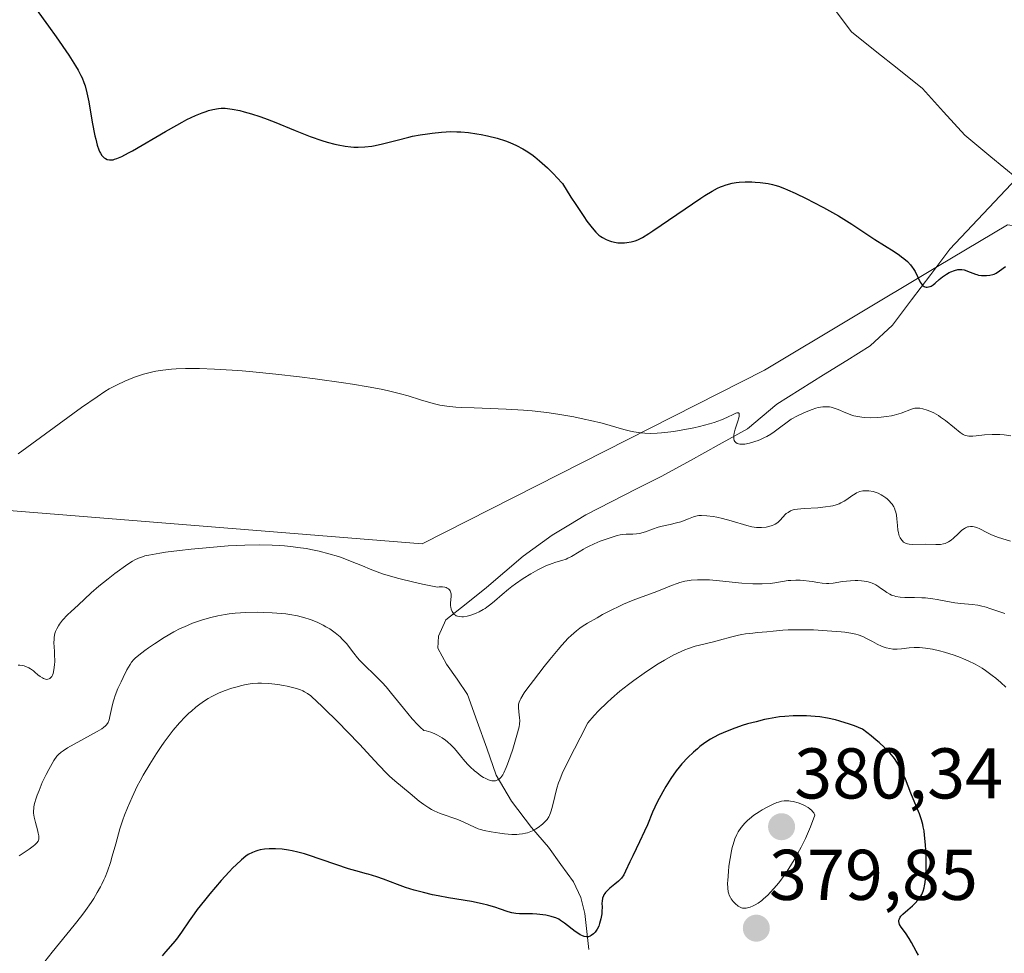
# Model space of a CAD drawing. Units: metres. Extents: x 622301 to 625788, y 4660096 to 4662470.
# Drawn here: x 623806 to 623943, y 4660222 to 4660353 of the extents above; entities that cross this region are included whole.
import ezdxf
from ezdxf.enums import TextEntityAlignment as Align

# ---------------------------------------------------------------- set-up
doc = ezdxf.new("R2010")
doc.units = ezdxf.units.M
doc.header["$MEASUREMENT"] = 0
for name, color, linetype, lineweight in [('Carátula', 7, 'Continuous', 5), ('Corriente natural lineal', 142, 'Continuous', 13), ('Cultivos herbáceos CxS', 92, 'Continuous', 0), ('Curva de nivel maestra', 36, 'Continuous', 30), ('Curva de nivel normal', 36, 'Continuous', 0), ('Punto de cota en terreno', 7, 'Continuous', 0), ('Rótulo de punto de cota en terreno', 19, 'Continuous', 0), ('Suelo desnudo CxS', 43, 'Continuous', 0)]:
    doc.layers.add(name, color=color, linetype=linetype, lineweight=lineweight)
doc.styles.add('Arial', font='txt', dxfattribs={"height": 0.2})

# ---------------------------------------------------------------- blocks, each defined once
blk = doc.blocks.new('*U157')
at = {"layer": 'Cultivos herbáceos CxS', "color": 92, "linetype": 'Continuous', "lineweight": 0}
blk.add_polyline3d([(624171.5473, 4660230.9023, 359.9217), (624152.2005, 4660229.5607, 362.2385), (624131.0351, 4660211.5617, 361.9022), (624131.0349, 4660193.5617, 364.9569), (624118.3359, 4660186.1499, 366.567), (624098.1623, 4660193.5171, 365.8088), (624044.2569, 4660227.4425, 365.3039), (624025.2071, 4660235.9135, 363.1073), (624016.7415, 4660266.6187, 357.6242), (623996.4005, 4660289.9229, 354.1157), (623980.8339, 4660309.3269, 352.166), (623960.3025, 4660321.6623, 350.8045), (623943.7499, 4660323.9123, 349.4063), (623933.9825, 4660318.0573, 350.2744), (623909.8547, 4660303.5937, 353.9325), (623862.0853, 4660279.3627, 359.0269), (623798.0055, 4660284.5545, 356.021), (623755.7471, 4660280.0841, 359.8877), (623754.1139, 4660279.9113, 359.3673), (623730.2759, 4660269.7303, 351.9228), (623676.6729, 4660238.5383, 352.4085)], dxfattribs=at)
blk = doc.blocks.new('*U166')
at = {"layer": 'Suelo desnudo CxS', "color": 43, "linetype": 'Continuous', "lineweight": 0}
blk.add_polyline3d([(624171.5473, 4660230.9023, 359.9217), (624152.2005, 4660229.5607, 362.2385), (624131.0351, 4660211.5617, 361.9022), (624131.0349, 4660193.5617, 364.9569), (624118.3359, 4660186.1499, 366.567), (624098.1623, 4660193.5171, 365.8088), (624044.2569, 4660227.4425, 365.3039), (624025.2071, 4660235.9135, 363.1073), (624016.7415, 4660266.6187, 357.6242), (623996.4005, 4660289.9229, 354.1157), (623980.8339, 4660309.3269, 352.166), (623960.3025, 4660321.6623, 350.8045), (623943.7499, 4660323.9123, 349.4063), (623933.9825, 4660318.0573, 350.2744), (623909.8547, 4660303.5937, 353.9325), (623862.0853, 4660279.3627, 359.0269), (623798.0055, 4660284.5545, 356.021), (623755.7471, 4660280.0841, 359.8877), (623754.1139, 4660279.9113, 359.3673), (623730.2759, 4660269.7303, 351.9228), (623676.6729, 4660238.5383, 352.4085)], dxfattribs=at)
blk = doc.blocks.new('*U176')
at = {"layer": 'Cultivos herbáceos CxS', "color": 92, "linetype": 'Continuous', "lineweight": 0}
blk.add_polyline3d([(624171.5473, 4660230.9023, 359.9217), (624152.2005, 4660229.5607, 362.2385), (624131.0351, 4660211.5617, 361.9022), (624131.0349, 4660193.5617, 364.9569), (624118.3359, 4660186.1499, 366.567), (624098.1623, 4660193.5171, 365.8088), (624044.2569, 4660227.4425, 365.3039), (624025.2071, 4660235.9135, 363.1073), (624016.7415, 4660266.6187, 357.6242), (623996.4005, 4660289.9229, 354.1157), (623980.8339, 4660309.3269, 352.166), (623960.3025, 4660321.6623, 350.8045), (623943.7499, 4660323.9123, 349.4063), (623933.9825, 4660318.0573, 350.2744), (623909.8547, 4660303.5937, 353.9325), (623862.0853, 4660279.3627, 359.0269), (623798.0055, 4660284.5545, 356.021), (623755.7471, 4660280.0841, 359.8877), (623754.1139, 4660279.9113, 359.3673), (623730.2759, 4660269.7303, 351.9228), (623676.6729, 4660238.5383, 352.4085)], dxfattribs=at)
blk = doc.blocks.new('*U180')
at = {"layer": 'Curva de nivel normal', "color": 36, "linetype": 'Continuous', "lineweight": 0}
blk.add_polyline3d([(623805.83, 4660235.82, 365), (623807.22, 4660236.76, 365), (623807.79, 4660237.16, 365), (623808.02, 4660237.35, 365), (623808.21, 4660237.52, 365), (623808.31, 4660237.64, 365), (623808.45, 4660237.86, 365), (623808.5, 4660237.97, 365), (623808.56, 4660238.2, 365), (623808.57, 4660238.44, 365), (623808.56, 4660238.6, 365), (623808.49, 4660238.97, 365), (623808.37, 4660239.44, 365), (623808.09, 4660240.47, 365), (623807.91, 4660241.21, 365), (623807.83, 4660241.78, 365), (623807.82, 4660242.05, 365), (623807.85, 4660242.46, 365), (623807.88, 4660242.67, 365), (623807.98, 4660243.14, 365), (623808.2, 4660243.88, 365), (623808.34, 4660244.29, 365), (623808.59, 4660244.95, 365), (623809.05, 4660246.03, 365), (623809.59, 4660247.16, 365), (623809.97, 4660247.88, 365), (623810.68, 4660249.12, 365), (623811.08, 4660249.72, 365), (623811.3, 4660249.96, 365), (623811.69, 4660250.31, 365), (623811.94, 4660250.49, 365), (623812.57, 4660250.88, 365), (623816.7, 4660253.15, 365), (623817.34, 4660253.55, 365), (623817.59, 4660253.73, 365), (623817.85, 4660253.95, 365), (623817.96, 4660254.06, 365), (623818.13, 4660254.28, 365), (623818.22, 4660254.44, 365), (623818.36, 4660254.8, 365), (623818.49, 4660255.28, 365), (623818.74, 4660256.54, 365), (623818.94, 4660257.32, 365), (623819.07, 4660257.75, 365), (623819.23, 4660258.21, 365), (623819.61, 4660259.16, 365), (623820.04, 4660260.12, 365), (623820.33, 4660260.73, 365), (623820.87, 4660261.78, 365), (623821.3, 4660262.54, 365), (623821.51, 4660262.83, 365), (623821.84, 4660263.21, 365), (623822.03, 4660263.4, 365), (623822.51, 4660263.81, 365), (623823.37, 4660264.47, 365), (623823.88, 4660264.85, 365), (623824.71, 4660265.43, 365), (623826.06, 4660266.3, 365), (623827.42, 4660267.07, 365), (623828.31, 4660267.53, 365), (623828.89, 4660267.8, 365), (623830.03, 4660268.28, 365), (623831.25, 4660268.72, 365), (623832.04, 4660268.96, 365), (623832.55, 4660269.1, 365), (623833.56, 4660269.33, 365), (623834.58, 4660269.52, 365), (623835.11, 4660269.6, 365), (623835.97, 4660269.7, 365), (623837.45, 4660269.79, 365), (623839.02, 4660269.81, 365), (623839.86, 4660269.79, 365), (623841.15, 4660269.74, 365), (623842.42, 4660269.64, 365), (623843.02, 4660269.58, 365), (623843.6, 4660269.5, 365), (623844.68, 4660269.3, 365), (623845.68, 4660269.05, 365), (623846.31, 4660268.85, 365), (623846.72, 4660268.71, 365), (623847.5, 4660268.38, 365), (623848.26, 4660268.01, 365), (623848.63, 4660267.8, 365), (623849.17, 4660267.48, 365), (623849.92, 4660266.95, 365), (623850.61, 4660266.38, 365), (623850.92, 4660266.07, 365), (623851.49, 4660265.44, 365), (623852.51, 4660264.11, 365), (623853.04, 4660263.45, 365), (623853.33, 4660263.13, 365), (623853.95, 4660262.49, 365), (623855.51, 4660261.01, 365), (623856.48, 4660260, 365), (623857.02, 4660259.39, 365), (623857.79, 4660258.46, 365), (623859.44, 4660256.42, 365), (623860.68, 4660254.95, 365), (623861.44, 4660254.12, 365), (623861.8, 4660253.76, 365), (623862.3, 4660253.33, 365), (623862.64, 4660253.26, 365), (623863.27, 4660253.08, 365), (623863.85, 4660252.85, 365), (623864.21, 4660252.68, 365), (623864.86, 4660252.3, 365), (623865.31, 4660251.98, 365), (623865.59, 4660251.75, 365), (623866.1, 4660251.28, 365), (623866.57, 4660250.78, 365), (623867.42, 4660249.77, 365), (623868.02, 4660249.04, 365), (623868.47, 4660248.54, 365), (623868.77, 4660248.23, 365), (623869.38, 4660247.67, 365), (623869.68, 4660247.43, 365), (623870.26, 4660247, 365), (623870.63, 4660246.77, 365), (623870.87, 4660246.64, 365), (623871.32, 4660246.43, 365), (623871.78, 4660246.3, 365), (623872.09, 4660246.28, 365), (623872.28, 4660246.29, 365), (623872.4, 4660246.32, 365), (623872.62, 4660246.41, 365), (623872.77, 4660246.5, 365), (623872.87, 4660246.58, 365), (623873.05, 4660246.76, 365), (623873.31, 4660247.13, 365), (623873.48, 4660247.42, 365), (623873.8, 4660248.13, 365), (623873.99, 4660248.6, 365), (623874.36, 4660249.63, 365), (623874.71, 4660250.72, 365), (623875.29, 4660252.65, 365), (623875.6, 4660253.82, 365), (623875.67, 4660254.21, 365), (623875.69, 4660254.72, 365), (623875.66, 4660255.1, 365), (623875.56, 4660255.92, 365), (623875.5, 4660256.5, 365), (623875.5, 4660256.82, 365), (623875.52, 4660256.98, 365), (623875.59, 4660257.26, 365), (623875.74, 4660257.6, 365), (623875.84, 4660257.8, 365), (623876.32, 4660258.56, 365), (623876.66, 4660259.06, 365), (623877.58, 4660260.3, 365), (623879.09, 4660262.24, 365), (623879.89, 4660263.23, 365), (623881.04, 4660264.62, 365), (623881.56, 4660265.23, 365), (623882.46, 4660266.2, 365), (623882.85, 4660266.59, 365), (623883.58, 4660267.23, 365), (623884.06, 4660267.59, 365), (623884.4, 4660267.82, 365), (623885.14, 4660268.28, 365), (623886.49, 4660269.06, 365), (623887.25, 4660269.48, 365), (623888.43, 4660270.09, 365), (623889.61, 4660270.67, 365), (623890.17, 4660270.93, 365), (623890.71, 4660271.17, 365), (623891.73, 4660271.58, 365), (623894.43, 4660272.57, 365), (623895.27, 4660272.9, 365), (623896.88, 4660273.55, 365), (623897.66, 4660273.84, 365), (623898.04, 4660273.96, 365), (623898.72, 4660274.14, 365), (623899.06, 4660274.21, 365), (623899.6, 4660274.3, 365), (623900.51, 4660274.36, 365), (623901.57, 4660274.35, 365), (623902.18, 4660274.32, 365), (623903.58, 4660274.2, 365), (623906.69, 4660273.9, 365), (623908.19, 4660273.79, 365), (623908.88, 4660273.77, 365), (623909.51, 4660273.78, 365), (623910.63, 4660273.85, 365), (623911.28, 4660273.93, 365), (623913.15, 4660274.23, 365), (623913.5, 4660274.27, 365), (623914.19, 4660274.31, 365), (623914.84, 4660274.29, 365), (623915.27, 4660274.26, 365), (623916.09, 4660274.16, 365), (623916.49, 4660274.1, 365), (623917.29, 4660273.96, 365), (623917.89, 4660273.88, 365), (623918.49, 4660273.84, 365), (623918.8, 4660273.84, 365), (623919.42, 4660273.89, 365), (623920.74, 4660274.09, 365), (623921.82, 4660274.22, 365), (623922.5, 4660274.25, 365), (623922.85, 4660274.24, 365), (623923.37, 4660274.21, 365), (623924.13, 4660274.09, 365), (623924.62, 4660273.96, 365), (623924.85, 4660273.88, 365), (623925.18, 4660273.74, 365), (623925.39, 4660273.63, 365), (623925.78, 4660273.38, 365), (623926.02, 4660273.2, 365), (623926.52, 4660272.83, 365), (623926.91, 4660272.57, 365), (623927.33, 4660272.33, 365), (623927.55, 4660272.22, 365), (623927.92, 4660272.09, 365), (623928.19, 4660272.03, 365), (623928.78, 4660271.93, 365), (623929.41, 4660271.89, 365), (623930.77, 4660271.86, 365), (623931.81, 4660271.84, 365), (623932.33, 4660271.82, 365), (623933.31, 4660271.71, 365), (623933.94, 4660271.61, 365), (623935.14, 4660271.38, 365), (623936.42, 4660271.15, 365), (623937.23, 4660271.05, 365), (623938.82, 4660270.9, 365), (623939.59, 4660270.79, 365), (623939.98, 4660270.72, 365), (623940.76, 4660270.52, 365), (623941.27, 4660270.36, 365), (623943.38, 4660269.63, 365)], dxfattribs=at)
blk = doc.blocks.new('*U183')
at = {"layer": 'Curva de nivel normal', "color": 36, "linetype": 'Continuous', "lineweight": 0}
blk.add_polyline3d([(623809.41, 4660221.06, 370), (623810.42, 4660222.36, 370), (623813.48, 4660226.13, 370), (623814.56, 4660227.51, 370), (623815.06, 4660228.18, 370), (623815.86, 4660229.32, 370), (623816.23, 4660229.87, 370), (623816.72, 4660230.68, 370), (623817.16, 4660231.47, 370), (623817.37, 4660231.87, 370), (623817.65, 4660232.46, 370), (623817.82, 4660232.86, 370), (623818.14, 4660233.66, 370), (623818.56, 4660234.9, 370), (623818.81, 4660235.75, 370), (623819.29, 4660237.51, 370), (623819.67, 4660238.89, 370), (623819.88, 4660239.59, 370), (623820.31, 4660240.86, 370), (623820.54, 4660241.51, 370), (623820.93, 4660242.5, 370), (623821.58, 4660244, 370), (623822.31, 4660245.53, 370), (623822.72, 4660246.3, 370), (623823.14, 4660247.08, 370), (623824.04, 4660248.63, 370), (623824.99, 4660250.12, 370), (623825.63, 4660251.07, 370), (623826.05, 4660251.67, 370), (623826.88, 4660252.79, 370), (623827.33, 4660253.36, 370), (623828.19, 4660254.37, 370), (623829, 4660255.22, 370), (623829.51, 4660255.72, 370), (623829.85, 4660256.02, 370), (623830.49, 4660256.57, 370), (623830.84, 4660256.85, 370), (623831.53, 4660257.35, 370), (623832.22, 4660257.78, 370), (623832.69, 4660258.04, 370), (623833.66, 4660258.51, 370), (623834.44, 4660258.83, 370), (623835.52, 4660259.21, 370), (623836.07, 4660259.38, 370), (623836.88, 4660259.59, 370), (623837.28, 4660259.68, 370), (623838.04, 4660259.81, 370), (623838.41, 4660259.86, 370), (623839.15, 4660259.91, 370), (623839.64, 4660259.92, 370), (623840.67, 4660259.88, 370), (623841.9, 4660259.74, 370), (623842.71, 4660259.6, 370), (623843.23, 4660259.5, 370), (623844.16, 4660259.28, 370), (623844.98, 4660259.03, 370), (623845.4, 4660258.85, 370), (623845.65, 4660258.72, 370), (623846.08, 4660258.46, 370), (623846.51, 4660258.14, 370), (623846.76, 4660257.93, 370), (623847.23, 4660257.5, 370), (623848.27, 4660256.5, 370), (623850.39, 4660254.41, 370), (623851.61, 4660253.18, 370), (623853.36, 4660251.36, 370), (623854.36, 4660250.28, 370), (623856.03, 4660248.45, 370), (623857.14, 4660247.31, 370), (623857.51, 4660246.96, 370), (623858.25, 4660246.3, 370), (623860.37, 4660244.54, 370), (623861.64, 4660243.46, 370), (623862.29, 4660242.96, 370), (623862.98, 4660242.5, 370), (623863.35, 4660242.29, 370), (623863.75, 4660242.09, 370), (623864.58, 4660241.74, 370), (623867.03, 4660240.88, 370), (623867.97, 4660240.49, 370), (623869.36, 4660239.83, 370), (623869.9, 4660239.6, 370), (623870.2, 4660239.5, 370), (623870.71, 4660239.36, 370), (623871.71, 4660239.15, 370), (623872.9, 4660238.96, 370), (623873.57, 4660238.88, 370), (623874.59, 4660238.81, 370), (623875.26, 4660238.81, 370), (623875.59, 4660238.83, 370), (623876.05, 4660238.88, 370), (623876.48, 4660238.97, 370), (623876.75, 4660239.04, 370), (623877.25, 4660239.22, 370), (623877.48, 4660239.32, 370), (623877.9, 4660239.54, 370), (623878.27, 4660239.78, 370), (623878.88, 4660240.26, 370), (623879.32, 4660240.69, 370), (623879.5, 4660240.9, 370), (623879.73, 4660241.26, 370), (623879.83, 4660241.46, 370), (623880.02, 4660241.96, 370), (623880.2, 4660242.58, 370), (623880.58, 4660244.08, 370), (623880.88, 4660245.28, 370), (623881.1, 4660246.01, 370), (623881.27, 4660246.44, 370), (623881.62, 4660247.29, 370), (623882.54, 4660249.22, 370), (623884.1, 4660252.29, 370), (623885.19, 4660254.38, 370), (623886.07, 4660255.4, 370), (623886.67, 4660256.04, 370), (623887.87, 4660257.24, 370), (623888.47, 4660257.79, 370), (623889.67, 4660258.81, 370), (623890.84, 4660259.74, 370), (623891.59, 4660260.3, 370), (623893.04, 4660261.32, 370), (623894.37, 4660262.2, 370), (623894.99, 4660262.6, 370), (623895.87, 4660263.14, 370), (623897.09, 4660263.82, 370), (623898.2, 4660264.36, 370), (623898.72, 4660264.58, 370), (623899.22, 4660264.77, 370), (623900.16, 4660265.06, 370), (623900.76, 4660265.22, 370), (623902.73, 4660265.67, 370), (623903.56, 4660265.9, 370), (623905.27, 4660266.39, 370), (623906.19, 4660266.61, 370), (623906.67, 4660266.7, 370), (623907.17, 4660266.79, 370), (623908.19, 4660266.92, 370), (623908.88, 4660266.99, 370), (623910.18, 4660267.09, 370), (623911.03, 4660267.16, 370), (623912.41, 4660267.3, 370), (623913.12, 4660267.35, 370), (623914.49, 4660267.38, 370), (623915.73, 4660267.37, 370), (623916.66, 4660267.34, 370), (623918.59, 4660267.24, 370), (623920.53, 4660267.1, 370), (623921.05, 4660267.04, 370), (623921.91, 4660266.92, 370), (623922.57, 4660266.78, 370), (623922.93, 4660266.67, 370), (623923.55, 4660266.43, 370), (623924, 4660266.21, 370), (623924.89, 4660265.72, 370), (623925.54, 4660265.38, 370), (623926.17, 4660265.1, 370), (623926.56, 4660264.95, 370), (623926.82, 4660264.87, 370), (623927.31, 4660264.75, 370), (623927.76, 4660264.67, 370), (623927.99, 4660264.66, 370), (623928.35, 4660264.66, 370), (623928.98, 4660264.71, 370), (623930.05, 4660264.84, 370), (623930.71, 4660264.89, 370), (623931.47, 4660264.88, 370), (623931.89, 4660264.85, 370), (623932.33, 4660264.8, 370), (623933.27, 4660264.65, 370), (623934.28, 4660264.42, 370), (623934.96, 4660264.24, 370), (623936.32, 4660263.82, 370), (623937.19, 4660263.5, 370), (623937.62, 4660263.33, 370), (623938.26, 4660263.05, 370), (623939.22, 4660262.57, 370), (623940.2, 4660262, 370), (623940.7, 4660261.67, 370), (623941.63, 4660261, 370), (623942.11, 4660260.63, 370), (623942.82, 4660260.03, 370), (623943.53, 4660259.36, 370)], dxfattribs=at)
blk = doc.blocks.new('*U186')
at = {"layer": 'Curva de nivel normal', "color": 36, "linetype": 'Continuous', "lineweight": 0}
blk.add_polyline3d([(623805.66, 4660291.92, 355), (623814.51, 4660298.38, 355), (623816.7, 4660299.9, 355), (623817.79, 4660300.61, 355), (623818.4, 4660300.98, 355), (623819.5, 4660301.58, 355), (623820.57, 4660302.09, 355), (623821.11, 4660302.32, 355), (623821.92, 4660302.64, 355), (623823.15, 4660303.05, 355), (623824.28, 4660303.34, 355), (623824.89, 4660303.47, 355), (623825.89, 4660303.62, 355), (623827.06, 4660303.73, 355), (623827.72, 4660303.78, 355), (623829.03, 4660303.82, 355), (623829.76, 4660303.83, 355), (623830.98, 4660303.83, 355), (623833.07, 4660303.76, 355), (623835.53, 4660303.61, 355), (623836.92, 4660303.5, 355), (623838.41, 4660303.37, 355), (623841.62, 4660303.05, 355), (623844.94, 4660302.67, 355), (623847.11, 4660302.4, 355), (623851.08, 4660301.86, 355), (623852.35, 4660301.67, 355), (623854.55, 4660301.3, 355), (623856.35, 4660300.96, 355), (623857.36, 4660300.74, 355), (623859.04, 4660300.32, 355), (623860.09, 4660300.03, 355), (623861.84, 4660299.48, 355), (623862.96, 4660299.12, 355), (623863.96, 4660298.84, 355), (623864.52, 4660298.73, 355), (623865.52, 4660298.57, 355), (623866.78, 4660298.45, 355), (623867.54, 4660298.41, 355), (623869.34, 4660298.33, 355), (623873.78, 4660298.17, 355), (623876.21, 4660298.02, 355), (623877.43, 4660297.92, 355), (623878.64, 4660297.79, 355), (623879.44, 4660297.69, 355), (623881.01, 4660297.47, 355), (623883.25, 4660297.08, 355), (623884.65, 4660296.79, 355), (623885.54, 4660296.6, 355), (623887.17, 4660296.19, 355), (623890.21, 4660295.32, 355), (623891.15, 4660295.09, 355), (623891.62, 4660295, 355), (623892.61, 4660294.86, 355), (623893.13, 4660294.82, 355), (623893.95, 4660294.79, 355), (623894.84, 4660294.82, 355), (623895.46, 4660294.86, 355), (623896.75, 4660295, 355), (623897.41, 4660295.1, 355), (623898.71, 4660295.32, 355), (623899.96, 4660295.57, 355), (623900.75, 4660295.75, 355), (623902.15, 4660296.11, 355), (623902.81, 4660296.3, 355), (623903.85, 4660296.66, 355), (623904.6, 4660296.98, 355), (623905.56, 4660297.46, 355), (623905.86, 4660297.6, 355), (623905.99, 4660297.64, 355), (623906.23, 4660297.63, 355), (623906.3, 4660297.54, 355), (623906.32, 4660297.35, 355), (623906.31, 4660297.21, 355), (623906.25, 4660296.95, 355), (623906.11, 4660296.5, 355), (623905.75, 4660295.38, 355), (623905.61, 4660294.8, 355), (623905.57, 4660294.52, 355), (623905.55, 4660294.18, 355), (623905.56, 4660294.02, 355), (623905.61, 4660293.81, 355), (623905.7, 4660293.63, 355), (623905.83, 4660293.49, 355), (623906.01, 4660293.38, 355), (623906.23, 4660293.31, 355), (623906.4, 4660293.29, 355), (623906.78, 4660293.28, 355), (623907.09, 4660293.3, 355), (623907.76, 4660293.43, 355), (623908.47, 4660293.63, 355), (623908.95, 4660293.8, 355), (623909.26, 4660293.92, 355), (623909.85, 4660294.19, 355), (623910.15, 4660294.35, 355), (623910.71, 4660294.68, 355), (623911.21, 4660295.02, 355), (623912.12, 4660295.71, 355), (623912.81, 4660296.23, 355), (623913.18, 4660296.49, 355), (623913.58, 4660296.75, 355), (623914.44, 4660297.23, 355), (623915.32, 4660297.66, 355), (623916.1, 4660297.99, 355), (623916.47, 4660298.13, 355), (623916.99, 4660298.3, 355), (623917.35, 4660298.39, 355), (623917.99, 4660298.5, 355), (623918.55, 4660298.51, 355), (623918.9, 4660298.48, 355), (623919.13, 4660298.43, 355), (623919.58, 4660298.31, 355), (623920.11, 4660298.11, 355), (623921.21, 4660297.65, 355), (623922.04, 4660297.34, 355), (623922.31, 4660297.25, 355), (623922.86, 4660297.12, 355), (623923.43, 4660297.03, 355), (623923.82, 4660297, 355), (623924.66, 4660296.97, 355), (623925.61, 4660297, 355), (623926.1, 4660297.04, 355), (623926.85, 4660297.12, 355), (623927.58, 4660297.25, 355), (623927.92, 4660297.32, 355), (623928.26, 4660297.41, 355), (623928.89, 4660297.6, 355), (623930.37, 4660298.16, 355), (623930.84, 4660298.29, 355), (623931.06, 4660298.32, 355), (623931.37, 4660298.32, 355), (623931.54, 4660298.3, 355), (623931.92, 4660298.22, 355), (623932.55, 4660298.03, 355), (623932.9, 4660297.89, 355), (623933.48, 4660297.63, 355), (623934.1, 4660297.28, 355), (623934.42, 4660297.07, 355), (623935.08, 4660296.6, 355), (623936.34, 4660295.57, 355), (623937.14, 4660294.93, 355), (623937.58, 4660294.65, 355), (623937.77, 4660294.55, 355), (623938.13, 4660294.42, 355), (623938.37, 4660294.39, 355), (623938.54, 4660294.38, 355), (623938.9, 4660294.39, 355), (623939.37, 4660294.44, 355), (623940.55, 4660294.57, 355), (623941.62, 4660294.65, 355), (623942.33, 4660294.65, 355), (623942.7, 4660294.64, 355), (623943.28, 4660294.59, 355), (623944.22, 4660294.44, 355)], dxfattribs=at)
blk = doc.blocks.new('*U202')
at = {"layer": 'Curva de nivel normal', "color": 36, "linetype": 'Continuous', "lineweight": 0}
blk.add_polyline3d([(623805.68, 4660262.44, 360), (623805.9, 4660262.43, 360), (623806.29, 4660262.37, 360), (623806.5, 4660262.33, 360), (623806.86, 4660262.21, 360), (623807.19, 4660262.06, 360), (623807.4, 4660261.93, 360), (623807.8, 4660261.64, 360), (623808, 4660261.46, 360), (623808.41, 4660261.1, 360), (623808.73, 4660260.85, 360), (623809.06, 4660260.64, 360), (623809.22, 4660260.56, 360), (623809.5, 4660260.46, 360), (623809.64, 4660260.45, 360), (623809.84, 4660260.46, 360), (623810.03, 4660260.53, 360), (623810.12, 4660260.59, 360), (623810.29, 4660260.74, 360), (623810.36, 4660260.85, 360), (623810.46, 4660261.03, 360), (623810.55, 4660261.25, 360), (623810.68, 4660261.8, 360), (623810.76, 4660262.46, 360), (623810.78, 4660262.95, 360), (623810.77, 4660263.97, 360), (623810.75, 4660264.32, 360), (623810.7, 4660265.01, 360), (623810.68, 4660265.54, 360), (623810.69, 4660266.07, 360), (623810.72, 4660266.33, 360), (623810.82, 4660266.86, 360), (623810.9, 4660267.12, 360), (623811.07, 4660267.52, 360), (623811.29, 4660267.91, 360), (623811.47, 4660268.17, 360), (623811.88, 4660268.69, 360), (623812.58, 4660269.44, 360), (623813.08, 4660269.93, 360), (623814.06, 4660270.82, 360), (623815.88, 4660272.53, 360), (623816.92, 4660273.44, 360), (623818.23, 4660274.5, 360), (623819.19, 4660275.23, 360), (623820.98, 4660276.52, 360), (623821.63, 4660276.95, 360), (623821.95, 4660277.13, 360), (623822.46, 4660277.36, 360), (623823.04, 4660277.57, 360), (623823.37, 4660277.67, 360), (623823.94, 4660277.8, 360), (623825.43, 4660278.07, 360), (623826.26, 4660278.19, 360), (623828.21, 4660278.44, 360), (623829.84, 4660278.62, 360), (623832.41, 4660278.87, 360), (623834.97, 4660279.07, 360), (623836.17, 4660279.14, 360), (623837.3, 4660279.19, 360), (623839.34, 4660279.22, 360), (623841.12, 4660279.18, 360), (623842.18, 4660279.12, 360), (623842.84, 4660279.07, 360), (623844.06, 4660278.95, 360), (623844.7, 4660278.87, 360), (623845.89, 4660278.7, 360), (623846.99, 4660278.49, 360), (623847.69, 4660278.34, 360), (623849.04, 4660277.99, 360), (623850.37, 4660277.58, 360), (623851.05, 4660277.35, 360), (623852.08, 4660276.97, 360), (623853.73, 4660276.3, 360), (623854.8, 4660275.84, 360), (623855.43, 4660275.59, 360), (623856.55, 4660275.19, 360), (623857.97, 4660274.76, 360), (623858.83, 4660274.52, 360), (623860.88, 4660274.03, 360), (623862.1, 4660273.76, 360), (623864.2, 4660273.34, 360), (623864.45, 4660273.36, 360), (623864.89, 4660273.35, 360), (623865.24, 4660273.3, 360), (623865.43, 4660273.25, 360), (623865.55, 4660273.2, 360), (623865.73, 4660273.09, 360), (623865.89, 4660272.93, 360), (623865.97, 4660272.81, 360), (623866.06, 4660272.54, 360), (623866.09, 4660272.39, 360), (623866.1, 4660272.08, 360), (623866.03, 4660271.1, 360), (623866.03, 4660270.7, 360), (623866.05, 4660270.52, 360), (623866.1, 4660270.26, 360), (623866.23, 4660269.91, 360), (623866.42, 4660269.63, 360), (623866.53, 4660269.52, 360), (623866.72, 4660269.39, 360), (623866.82, 4660269.33, 360), (623866.99, 4660269.27, 360), (623867.27, 4660269.21, 360), (623867.59, 4660269.19, 360), (623867.83, 4660269.2, 360), (623868.33, 4660269.28, 360), (623868.87, 4660269.42, 360), (623869.62, 4660269.7, 360), (623870, 4660269.88, 360), (623870.56, 4660270.19, 360), (623870.84, 4660270.36, 360), (623871.11, 4660270.54, 360), (623871.64, 4660270.94, 360), (623872.16, 4660271.36, 360), (623873.22, 4660272.29, 360), (623874.09, 4660273.03, 360), (623874.57, 4660273.4, 360), (623875.07, 4660273.78, 360), (623876.14, 4660274.51, 360), (623877.25, 4660275.2, 360), (623878.22, 4660275.74, 360), (623878.68, 4660275.97, 360), (623879.34, 4660276.28, 360), (623880.2, 4660276.63, 360), (623880.7, 4660276.8, 360), (623881.57, 4660277.06, 360), (623882.14, 4660277.24, 360), (623882.41, 4660277.35, 360), (623882.92, 4660277.61, 360), (623883.97, 4660278.27, 360), (623884.58, 4660278.64, 360), (623884.92, 4660278.82, 360), (623885.29, 4660279.01, 360), (623886.08, 4660279.38, 360), (623886.91, 4660279.72, 360), (623888.42, 4660280.27, 360), (623889.27, 4660280.52, 360), (623889.71, 4660280.62, 360), (623889.99, 4660280.66, 360), (623890.54, 4660280.71, 360), (623890.83, 4660280.72, 360), (623891.46, 4660280.73, 360), (623891.96, 4660280.76, 360), (623892.46, 4660280.82, 360), (623892.72, 4660280.88, 360), (623893.21, 4660281.02, 360), (623894.21, 4660281.42, 360), (623894.99, 4660281.7, 360), (623895.54, 4660281.85, 360), (623896.69, 4660282.08, 360), (623897.58, 4660282.28, 360), (623898.16, 4660282.46, 360), (623899.25, 4660282.86, 360), (623899.94, 4660283.12, 360), (623900.43, 4660283.27, 360), (623900.67, 4660283.31, 360), (623901.04, 4660283.34, 360), (623901.77, 4660283.29, 360), (623902.66, 4660283.16, 360), (623903.17, 4660283.07, 360), (623903.98, 4660282.91, 360), (623905.2, 4660282.6, 360), (623907.38, 4660281.92, 360), (623908.06, 4660281.76, 360), (623908.4, 4660281.7, 360), (623908.74, 4660281.67, 360), (623909.41, 4660281.65, 360), (623910.05, 4660281.71, 360), (623910.45, 4660281.78, 360), (623910.92, 4660281.92, 360), (623911.13, 4660282.01, 360), (623911.34, 4660282.11, 360), (623911.69, 4660282.35, 360), (623911.97, 4660282.61, 360), (623912.43, 4660283.14, 360), (623912.73, 4660283.45, 360), (623912.88, 4660283.58, 360), (623913.12, 4660283.76, 360), (623913.48, 4660283.98, 360), (623913.83, 4660284.11, 360), (623914.04, 4660284.16, 360), (623914.46, 4660284.22, 360), (623915.39, 4660284.29, 360), (623917.29, 4660284.4, 360), (623918.36, 4660284.52, 360), (623919.05, 4660284.63, 360), (623919.37, 4660284.69, 360), (623919.83, 4660284.82, 360), (623920.25, 4660284.96, 360), (623920.5, 4660285.07, 360), (623920.95, 4660285.31, 360), (623921.35, 4660285.56, 360), (623922.02, 4660286.05, 360), (623922.47, 4660286.36, 360), (623922.69, 4660286.48, 360), (623923.13, 4660286.66, 360), (623923.56, 4660286.75, 360), (623923.85, 4660286.77, 360), (623924.42, 4660286.76, 360), (623924.99, 4660286.67, 360), (623925.27, 4660286.6, 360), (623925.7, 4660286.44, 360), (623926.14, 4660286.23, 360), (623926.36, 4660286.09, 360), (623926.76, 4660285.81, 360), (623926.96, 4660285.64, 360), (623927.25, 4660285.37, 360), (623927.52, 4660285.06, 360), (623927.65, 4660284.89, 360), (623927.87, 4660284.52, 360), (623927.97, 4660284.33, 360), (623928.09, 4660284.02, 360), (623928.16, 4660283.8, 360), (623928.26, 4660283.35, 360), (623928.32, 4660282.87, 360), (623928.4, 4660281.92, 360), (623928.47, 4660281.26, 360), (623928.52, 4660280.95, 360), (623928.59, 4660280.67, 360), (623928.64, 4660280.5, 360), (623928.78, 4660280.19, 360), (623928.86, 4660280.05, 360), (623929.04, 4660279.81, 360), (623929.26, 4660279.62, 360), (623929.42, 4660279.51, 360), (623929.53, 4660279.45, 360), (623929.79, 4660279.36, 360), (623930.02, 4660279.31, 360), (623930.53, 4660279.26, 360), (623932.37, 4660279.31, 360), (623933.73, 4660279.27, 360), (623934.39, 4660279.29, 360), (623934.82, 4660279.36, 360), (623935.03, 4660279.42, 360), (623935.33, 4660279.53, 360), (623935.52, 4660279.63, 360), (623935.88, 4660279.87, 360), (623936.23, 4660280.16, 360), (623936.86, 4660280.78, 360), (623937.31, 4660281.21, 360), (623937.53, 4660281.39, 360), (623937.75, 4660281.53, 360), (623937.89, 4660281.61, 360), (623938.18, 4660281.72, 360), (623938.32, 4660281.76, 360), (623938.6, 4660281.79, 360), (623938.89, 4660281.78, 360), (623939.08, 4660281.75, 360), (623939.46, 4660281.64, 360), (623939.89, 4660281.44, 360), (623940.85, 4660280.93, 360), (623941.43, 4660280.65, 360), (623941.76, 4660280.52, 360), (623942.48, 4660280.26, 360), (623944.15, 4660279.74, 360)], dxfattribs=at)
blk = doc.blocks.new('*U206')
at = {"layer": 'Curva de nivel maestra', "color": 36, "linetype": 'Continuous', "lineweight": 30}
blk.add_polyline3d([(623931.35, 4660221.94, 375), (623931, 4660222.51, 375), (623930.35, 4660223.73, 375), (623930.02, 4660224.3, 375), (623929.5, 4660225.06, 375), (623928.89, 4660225.88, 375), (623928.7, 4660226.24, 375), (623928.62, 4660226.46, 375), (623928.6, 4660226.56, 375), (623928.59, 4660226.72, 375), (623928.6, 4660226.82, 375), (623928.67, 4660227.03, 375), (623928.78, 4660227.24, 375), (623928.88, 4660227.39, 375), (623929.16, 4660227.69, 375), (623929.82, 4660228.27, 375), (623930.5, 4660228.85, 375), (623930.84, 4660229.17, 375), (623931.3, 4660229.68, 375), (623931.64, 4660230.17, 375), (623931.79, 4660230.43, 375), (623931.97, 4660230.87, 375), (623932.12, 4660231.37, 375), (623932.19, 4660231.65, 375), (623932.27, 4660232.1, 375), (623932.37, 4660233.16, 375), (623932.41, 4660234, 375), (623932.42, 4660234.6, 375), (623932.4, 4660235.87, 375), (623932.33, 4660237.33, 375), (623932.19, 4660238.69, 375), (623932.1, 4660239.31, 375), (623932, 4660239.87, 375), (623931.92, 4660240.21, 375), (623931.75, 4660240.83, 375), (623931.46, 4660241.66, 375), (623930.81, 4660243.22, 375), (623930.28, 4660244.55, 375), (623929.51, 4660246.51, 375), (623929.07, 4660247.52, 375), (623928.61, 4660248.43, 375), (623928.33, 4660248.9, 375), (623927.98, 4660249.39, 375), (623927.78, 4660249.65, 375), (623927.31, 4660250.2, 375), (623927.04, 4660250.49, 375), (623926.57, 4660250.96, 375), (623925.84, 4660251.63, 375), (623925.43, 4660251.98, 375), (623924.73, 4660252.56, 375), (623923.51, 4660253.5, 375), (623922.38, 4660253.96, 375), (623921.68, 4660254.21, 375), (623920.36, 4660254.63, 375), (623919.75, 4660254.79, 375), (623918.61, 4660255.04, 375), (623917.57, 4660255.21, 375), (623916.91, 4660255.28, 375), (623915.7, 4660255.35, 375), (623914.44, 4660255.37, 375), (623913.84, 4660255.36, 375), (623912.68, 4660255.28, 375), (623911.93, 4660255.2, 375), (623911.43, 4660255.13, 375), (623910.41, 4660254.95, 375), (623909.83, 4660254.83, 375), (623908.66, 4660254.54, 375), (623907.49, 4660254.22, 375), (623906.74, 4660253.99, 375), (623905.32, 4660253.5, 375), (623904.09, 4660253, 375), (623903.52, 4660252.74, 375), (623902.71, 4660252.32, 375), (623902.32, 4660252.09, 375), (623901.53, 4660251.58, 375), (623900.83, 4660251.06, 375), (623900.47, 4660250.77, 375), (623899.93, 4660250.31, 375), (623899.12, 4660249.54, 375), (623898.31, 4660248.66, 375), (623897.92, 4660248.18, 375), (623897.53, 4660247.67, 375), (623896.77, 4660246.6, 375), (623896.06, 4660245.48, 375), (623895.63, 4660244.74, 375), (623894.87, 4660243.32, 375), (623894.22, 4660241.91, 375), (623893.49, 4660240.16, 375), (623893.1, 4660239.25, 375), (623892.4, 4660237.77, 375), (623891.45, 4660235.82, 375), (623891.05, 4660234.97, 375), (623890.46, 4660233.67, 375), (623890.2, 4660233.16, 375), (623889.88, 4660232.71, 375), (623889.69, 4660232.49, 375), (623889.47, 4660232.28, 375), (623888.97, 4660231.85, 375), (623888.27, 4660231.29, 375), (623887.95, 4660231, 375), (623887.67, 4660230.72, 375), (623887.56, 4660230.58, 375), (623887.42, 4660230.36, 375), (623887.35, 4660230.21, 375), (623887.24, 4660229.92, 375), (623887.17, 4660229.49, 375), (623887.16, 4660229.21, 375), (623887.17, 4660228.66, 375), (623887.15, 4660228.09, 375), (623887.12, 4660227.73, 375), (623887, 4660227.03, 375), (623886.82, 4660226.35, 375), (623886.7, 4660226.02, 375), (623886.48, 4660225.57, 375), (623886.19, 4660225.17, 375), (623885.96, 4660224.95, 375), (623885.65, 4660224.71, 375), (623885.49, 4660224.62, 375), (623885.27, 4660224.53, 375), (623885.16, 4660224.51, 375), (623884.98, 4660224.5, 375), (623884.68, 4660224.54, 375), (623884.33, 4660224.68, 375), (623884.12, 4660224.79, 375), (623883.91, 4660224.93, 375), (623883.42, 4660225.27, 375), (623881.92, 4660226.43, 375), (623881.37, 4660226.81, 375), (623881.12, 4660226.96, 375), (623880.74, 4660227.14, 375), (623880.53, 4660227.22, 375), (623880.09, 4660227.35, 375), (623879.3, 4660227.52, 375), (623878.9, 4660227.57, 375), (623878.08, 4660227.66, 375), (623877.45, 4660227.7, 375), (623875.67, 4660227.72, 375), (623875.12, 4660227.77, 375), (623874.85, 4660227.8, 375), (623874.59, 4660227.85, 375), (623874.07, 4660227.99, 375), (623872.87, 4660228.4, 375), (623872.33, 4660228.59, 375), (623871.23, 4660228.91, 375), (623870.45, 4660229.11, 375), (623868.94, 4660229.44, 375), (623865.72, 4660229.94, 375), (623864.29, 4660230.22, 375), (623863.49, 4660230.39, 375), (623862.24, 4660230.69, 375), (623860.97, 4660231.03, 375), (623860.36, 4660231.21, 375), (623859.76, 4660231.4, 375), (623858.64, 4660231.8, 375), (623856.65, 4660232.56, 375), (623855.76, 4660232.88, 375), (623854.53, 4660233.25, 375), (623854.28, 4660233.32, 375), (623852.8, 4660233.71, 375), (623851.78, 4660234.01, 375), (623846.19, 4660235.93, 375), (623845.66, 4660236.09, 375), (623844.71, 4660236.35, 375), (623843.9, 4660236.53, 375), (623843.41, 4660236.62, 375), (623842.52, 4660236.74, 375), (623841.61, 4660236.8, 375), (623841.05, 4660236.81, 375), (623840.7, 4660236.8, 375), (623840.07, 4660236.76, 375), (623839.47, 4660236.67, 375), (623839.11, 4660236.57, 375), (623838.87, 4660236.49, 375), (623838.37, 4660236.29, 375), (623837.8, 4660235.98, 375), (623837.46, 4660235.76, 375), (623836.85, 4660235.28, 375), (623836.09, 4660234.57, 375), (623835.63, 4660234.12, 375), (623835.13, 4660233.59, 375), (623834, 4660232.36, 375), (623832.43, 4660230.52, 375), (623831.67, 4660229.6, 375), (623830.66, 4660228.31, 375), (623830.23, 4660227.74, 375), (623829.53, 4660226.73, 375), (623828.49, 4660225.15, 375), (623828.03, 4660224.5, 375), (623827.78, 4660224.18, 375), (623827.28, 4660223.58, 375), (623826.25, 4660222.43, 375), (623825.77, 4660221.88, 375)], dxfattribs=at)
blk = doc.blocks.new('*U209')
at = {"layer": 'Curva de nivel maestra', "color": 36, "linetype": 'Continuous', "lineweight": 30}
blk.add_polyline3d([(623808.18, 4660354, 350), (623809.91, 4660351.64, 350), (623810.98, 4660350.15, 350), (623812.75, 4660347.56, 350), (623813.7, 4660346.09, 350), (623814.06, 4660345.48, 350), (623814.44, 4660344.75, 350), (623814.6, 4660344.41, 350), (623814.86, 4660343.75, 350), (623815.01, 4660343.3, 350), (623815.26, 4660342.34, 350), (623815.53, 4660341.05, 350), (623816.03, 4660338.23, 350), (623816.39, 4660336.34, 350), (623816.5, 4660335.83, 350), (623816.73, 4660335, 350), (623816.95, 4660334.38, 350), (623817.09, 4660334.06, 350), (623817.19, 4660333.89, 350), (623817.38, 4660333.59, 350), (623817.58, 4660333.36, 350), (623817.69, 4660333.26, 350), (623817.85, 4660333.14, 350), (623818.12, 4660333.02, 350), (623818.42, 4660332.96, 350), (623818.58, 4660332.96, 350), (623818.92, 4660332.99, 350), (623819.12, 4660333.04, 350), (623819.46, 4660333.16, 350), (623820.14, 4660333.45, 350), (623821.07, 4660333.93, 350), (623821.64, 4660334.24, 350), (623826.25, 4660336.93, 350), (623827.84, 4660337.83, 350), (623828.58, 4660338.23, 350), (623829.24, 4660338.58, 350), (623830.41, 4660339.14, 350), (623831.37, 4660339.54, 350), (623831.92, 4660339.73, 350), (623832.25, 4660339.84, 350), (623832.85, 4660339.99, 350), (623833.64, 4660340.13, 350), (623834.01, 4660340.17, 350), (623834.58, 4660340.16, 350), (623834.88, 4660340.14, 350), (623835.54, 4660340.05, 350), (623836.6, 4660339.84, 350), (623837.21, 4660339.69, 350), (623838.24, 4660339.39, 350), (623839.41, 4660339.01, 350), (623840.04, 4660338.78, 350), (623841.42, 4660338.26, 350), (623844.35, 4660337.07, 350), (623846.45, 4660336.24, 350), (623848.08, 4660335.66, 350), (623848.82, 4660335.43, 350), (623849.86, 4660335.15, 350), (623850.35, 4660335.04, 350), (623851.3, 4660334.87, 350), (623852.13, 4660334.78, 350), (623852.54, 4660334.75, 350), (623853.15, 4660334.74, 350), (623854.08, 4660334.77, 350), (623855.03, 4660334.88, 350), (623855.51, 4660334.96, 350), (623856.51, 4660335.18, 350), (623858.58, 4660335.72, 350), (623860.18, 4660336.13, 350), (623860.71, 4660336.25, 350), (623861.77, 4660336.46, 350), (623862.8, 4660336.62, 350), (623863.47, 4660336.71, 350), (623864.75, 4660336.84, 350), (623866.07, 4660336.9, 350), (623866.9, 4660336.89, 350), (623867.45, 4660336.87, 350), (623868.55, 4660336.77, 350), (623869.69, 4660336.62, 350), (623870.28, 4660336.52, 350), (623871.17, 4660336.34, 350), (623872.52, 4660335.99, 350), (623873.71, 4660335.6, 350), (623874.31, 4660335.37, 350), (623875.21, 4660334.97, 350), (623876.11, 4660334.5, 350), (623876.56, 4660334.24, 350), (623877.37, 4660333.7, 350), (623877.79, 4660333.39, 350), (623878.46, 4660332.85, 350), (623879.18, 4660332.2, 350), (623879.57, 4660331.83, 350), (623880.42, 4660330.97, 350), (623880.88, 4660330.48, 350), (623881.63, 4660329.65, 350), (623882.83, 4660327.76, 350), (623883.51, 4660326.71, 350), (623884.62, 4660325.05, 350), (623885.06, 4660324.41, 350), (623885.77, 4660323.46, 350), (623886.29, 4660322.86, 350), (623886.56, 4660322.59, 350), (623886.71, 4660322.46, 350), (623887, 4660322.25, 350), (623887.24, 4660322.11, 350), (623887.72, 4660321.86, 350), (623888.19, 4660321.67, 350), (623888.51, 4660321.57, 350), (623889.14, 4660321.43, 350), (623889.38, 4660321.4, 350), (623889.85, 4660321.37, 350), (623890.32, 4660321.39, 350), (623890.62, 4660321.41, 350), (623891.22, 4660321.51, 350), (623891.6, 4660321.61, 350), (623891.81, 4660321.67, 350), (623892.16, 4660321.82, 350), (623892.82, 4660322.15, 350), (623893.7, 4660322.68, 350), (623894.26, 4660323.04, 350), (623900.94, 4660327.6, 350), (623901.53, 4660327.98, 350), (623902.52, 4660328.59, 350), (623903.29, 4660329, 350), (623903.72, 4660329.2, 350), (623903.98, 4660329.31, 350), (623904.48, 4660329.48, 350), (623905.31, 4660329.69, 350), (623905.89, 4660329.79, 350), (623906.29, 4660329.83, 350), (623907.14, 4660329.89, 350), (623908.05, 4660329.89, 350), (623908.53, 4660329.87, 350), (623909.25, 4660329.81, 350), (623909.98, 4660329.71, 350), (623910.34, 4660329.65, 350), (623910.97, 4660329.51, 350), (623911.29, 4660329.43, 350), (623911.79, 4660329.27, 350), (623912.61, 4660328.97, 350), (623913.06, 4660328.79, 350), (623914.1, 4660328.33, 350), (623915.75, 4660327.53, 350), (623916.65, 4660327.07, 350), (623918.07, 4660326.32, 350), (623920.15, 4660325.14, 350), (623922.03, 4660323.98, 350), (623925.25, 4660321.86, 350), (623927.93, 4660320.17, 350), (623928.66, 4660319.68, 350), (623928.98, 4660319.44, 350), (623929.28, 4660319.21, 350), (623929.79, 4660318.76, 350), (623930.21, 4660318.31, 350), (623930.45, 4660318, 350), (623930.59, 4660317.79, 350), (623930.85, 4660317.36, 350), (623931.58, 4660315.89, 350), (623931.83, 4660315.52, 350), (623931.96, 4660315.39, 350), (623932.11, 4660315.29, 350), (623932.21, 4660315.24, 350), (623932.41, 4660315.2, 350), (623932.52, 4660315.19, 350), (623932.74, 4660315.22, 350), (623932.95, 4660315.28, 350), (623933.1, 4660315.35, 350), (623933.38, 4660315.51, 350), (623933.67, 4660315.74, 350), (623934.23, 4660316.26, 350), (623934.7, 4660316.65, 350), (623935.22, 4660317.01, 350), (623935.6, 4660317.22, 350), (623935.85, 4660317.34, 350), (623936.35, 4660317.52, 350), (623936.82, 4660317.64, 350), (623937.04, 4660317.66, 350), (623937.36, 4660317.66, 350), (623937.69, 4660317.61, 350), (623937.86, 4660317.56, 350), (623938.19, 4660317.44, 350), (623938.91, 4660317.13, 350), (623939.29, 4660316.99, 350), (623939.49, 4660316.94, 350), (623939.7, 4660316.89, 350), (623940.12, 4660316.84, 350), (623940.53, 4660316.83, 350), (623940.8, 4660316.84, 350), (623941.29, 4660316.89, 350), (623941.7, 4660316.97, 350), (623941.89, 4660317.03, 350), (623942.18, 4660317.16, 350), (623942.64, 4660317.46, 350), (623943.45, 4660318.06, 350)], dxfattribs=at)
blk = doc.blocks.new('5PATER')
at = {"layer": 'Carátula', "linetype": 'Continuous', "lineweight": 5}
h = blk.add_hatch(color=250, dxfattribs=at)
edge = h.paths.add_edge_path()
edge.add_ellipse((0, 0.01), major_axis=(-1.33, -1.34), ratio=0.999422, start_angle=0, end_angle=360)

msp = doc.modelspace()

# ---------------------------------------------------------------- linework, layer by layer
at = {"layer": 'Corriente natural lineal', "color": 142, "linetype": 'Continuous', "lineweight": 13}
for points in [[(623945.0501, 4660330.4201, 347.6772), (623941.4151, 4660333.4051, 347.238), (623937.7801, 4660336.3901, 346.9877), (623934.8412, 4660339.6606, 346.6687), (623931.9024, 4660342.9311, 346.3065), (623928.5906, 4660345.5636, 346.1204), (623925.2787, 4660348.1961, 345.8033), (623921.9669, 4660350.8286, 345.5287), (623919.2919, 4660354.3952, 345.2215)], [(623885.3401, 4660222.7501, 376.0775), (623885.0601, 4660225.2501, 375.2425), (623884.7801, 4660227.7501, 374.4745), (623884.2101, 4660230.0101, 373.8191), (623883.1701, 4660232.2001, 373.0311), (623881.4251, 4660234.6151, 372.0209), (623879.6801, 4660237.0301, 371.2158), (623877.3001, 4660239.7801, 369.2853), (623874.5301, 4660243.4601, 366.6829), (623872.4101, 4660247.0801, 364.6758), (623871.0734, 4660250.8334, 363.0158), (623869.7368, 4660254.5868, 362.4615), (623868.4001, 4660258.3401, 361.7743), (623866.9351, 4660260.4601, 361.2407), (623865.4701, 4660262.5801, 360.9999), (623864.2401, 4660264.8201, 360.7366), (623864.3301, 4660266.4901, 360.4735), (623865.3501, 4660268.7601, 360.0597), (623868.2001, 4660271.0151, 359.8399), (623871.0501, 4660273.2701, 359.2583), (623873.6151, 4660275.4651, 359.2389), (623876.1801, 4660277.6601, 358.5762), (623880.1901, 4660280.5701, 358.2185), (623882.5451, 4660281.9901, 358.1038), (623884.9001, 4660283.4101, 357.3202), (623888.4434, 4660285.2168, 357.0471), (623891.9868, 4660287.0234, 356.8825), (623895.5301, 4660288.8301, 356.0494), (623899.5101, 4660291.0201, 356.0176), (623903.4901, 4660293.2101, 355.2372), (623907.4701, 4660295.4001, 354.6548), (623909.5201, 4660297.1401, 354.2198), (623911.5701, 4660298.8801, 353.3119), (623914.8251, 4660300.9076, 353.6119), (623918.0801, 4660302.9351, 352.807), (623921.3351, 4660304.9626, 352.0372), (623924.5901, 4660306.9901, 351.7189), (623927.7101, 4660309.8801, 350.9241), (623930.3701, 4660313.4168, 350.1566), (623933.0301, 4660316.9534, 349.6866), (623935.6901, 4660320.4901, 348.9542), (623938.8101, 4660323.8001, 348.2676), (623941.9301, 4660327.1101, 347.7835), (623945.0501, 4660330.4201, 347.6772)]]:
    msp.add_polyline3d(points, dxfattribs=at)
at = {"layer": 'Curva de nivel normal', "color": 36, "linetype": 'Continuous', "lineweight": 0}
msp.add_polyline3d([(623907.07, 4660228.49, 380), (623907.29, 4660228.52, 380), (623907.83, 4660228.67, 380), (623908.28, 4660228.84, 380), (623908.53, 4660228.97, 380), (623908.96, 4660229.22, 380), (623909.45, 4660229.58, 380), (623909.72, 4660229.8, 380), (623910.31, 4660230.34, 380), (623910.64, 4660230.68, 380), (623911.16, 4660231.25, 380), (623911.84, 4660232.07, 380), (623912.19, 4660232.54, 380), (623912.75, 4660233.31, 380), (623913.62, 4660234.64, 380), (623914.21, 4660235.64, 380), (623914.5, 4660236.17, 380), (623914.95, 4660237.02, 380), (623915.54, 4660238.22, 380), (623916.25, 4660239.87, 380), (623916.87, 4660241.49, 380), (623916.71, 4660241.82, 380), (623916.56, 4660242.02, 380), (623916.44, 4660242.15, 380), (623916.17, 4660242.39, 380), (623915.95, 4660242.55, 380), (623915.44, 4660242.84, 380), (623914.9, 4660243.08, 380), (623914.53, 4660243.21, 380), (623913.82, 4660243.4, 380), (623913.45, 4660243.46, 380), (623913.22, 4660243.48, 380), (623912.79, 4660243.5, 380), (623912.58, 4660243.49, 380), (623912.19, 4660243.43, 380), (623911.81, 4660243.33, 380), (623911.55, 4660243.25, 380), (623911.04, 4660243.04, 380), (623910.13, 4660242.58, 380), (623909.51, 4660242.22, 380), (623909.11, 4660241.98, 380), (623908.37, 4660241.48, 380), (623907.74, 4660240.99, 380), (623907.46, 4660240.75, 380), (623907.09, 4660240.39, 380), (623906.59, 4660239.78, 380), (623906.17, 4660239.16, 380), (623905.98, 4660238.8, 380), (623905.7, 4660238.17, 380), (623905.45, 4660237.41, 380), (623905.34, 4660236.98, 380), (623905.23, 4660236.5, 380), (623905.04, 4660235.46, 380), (623904.88, 4660234.37, 380), (623904.8, 4660233.65, 380), (623904.7, 4660232.38, 380), (623904.69, 4660231.98, 380), (623904.71, 4660231.31, 380), (623904.78, 4660230.78, 380), (623904.86, 4660230.49, 380), (623904.93, 4660230.31, 380), (623905.1, 4660229.98, 380), (623905.21, 4660229.8, 380), (623905.46, 4660229.45, 380), (623905.75, 4660229.14, 380), (623906.15, 4660228.8, 380), (623906.34, 4660228.68, 380), (623906.63, 4660228.55, 380), (623906.77, 4660228.51, 380), (623907.07, 4660228.49, 380)], dxfattribs=at)
at = {"layer": 'Suelo desnudo CxS', "color": 43, "linetype": 'Continuous', "lineweight": 0}
msp.add_polyline3d([(623676.6729, 4660238.5383, 352.4085), (623730.2759, 4660269.7303, 351.9228), (623754.1139, 4660279.9113, 359.3673), (623755.7471, 4660280.0841, 359.8877), (623798.0055, 4660284.5545, 356.021), (623862.0853, 4660279.3627, 359.0269), (623909.8547, 4660303.5937, 353.9325), (623933.9825, 4660318.0573, 350.2744), (623943.7499, 4660323.9123, 349.4063), (623960.3025, 4660321.6623, 350.8045), (623980.8339, 4660309.3269, 352.166), (623996.4005, 4660289.9229, 354.1157), (624016.7415, 4660266.6187, 357.6242), (624025.2071, 4660235.9135, 363.1073), (624044.2569, 4660227.4425, 365.3039), (624098.1623, 4660193.5171, 365.8088), (624118.3359, 4660186.1499, 366.567), (624131.0349, 4660193.5617, 364.9569), (624131.0351, 4660211.5617, 361.9022), (624152.2005, 4660229.5607, 362.2385), (624171.5473, 4660230.9023, 359.9217)], dxfattribs=at)

# ---------------------------------------------------------------- block references
at = {"layer": 'Cultivos herbáceos CxS', "color": 92, "linetype": 'Continuous', "lineweight": 0}
for name in ['*U157', '*U176']:
    msp.add_blockref(name, (0, 0), dxfattribs=at)
at = {"layer": 'Curva de nivel maestra', "color": 36, "linetype": 'Continuous', "lineweight": 30}
for name in ['*U209', '*U206']:
    msp.add_blockref(name, (0, 0), dxfattribs=at)
at = {"layer": 'Curva de nivel normal', "color": 36, "linetype": 'Continuous', "lineweight": 0}
for name in ['*U202', '*U186', '*U180', '*U183']:
    msp.add_blockref(name, (0, 0), dxfattribs=at)
at = {"layer": 'Punto de cota en terreno', "linetype": 'Continuous', "lineweight": 0}
for p in [(623912.22, 4660239.87, 380.34), (623908.7, 4660225.71, 379.85)]:
    msp.add_blockref('5PATER', p, dxfattribs=at)
at = {"layer": 'Suelo desnudo CxS', "color": 43, "linetype": 'Continuous', "lineweight": 0}
msp.add_blockref('*U166', (0, 0), dxfattribs=at)

# ---------------------------------------------------------------- texts
at = {"layer": 'Rótulo de punto de cota en terreno', "color": 19, "linetype": 'Continuous', "lineweight": 0, "style": 'Arial'}
for s, p in [('380,34', (623913.9839, 4660241.6339)), ('379,85', (623910.4639, 4660227.4739))]:
    msp.add_text(s, height=7, dxfattribs=at).set_placement(p, align=Align.BOTTOM_LEFT)

doc.saveas('drawing.dxf')
